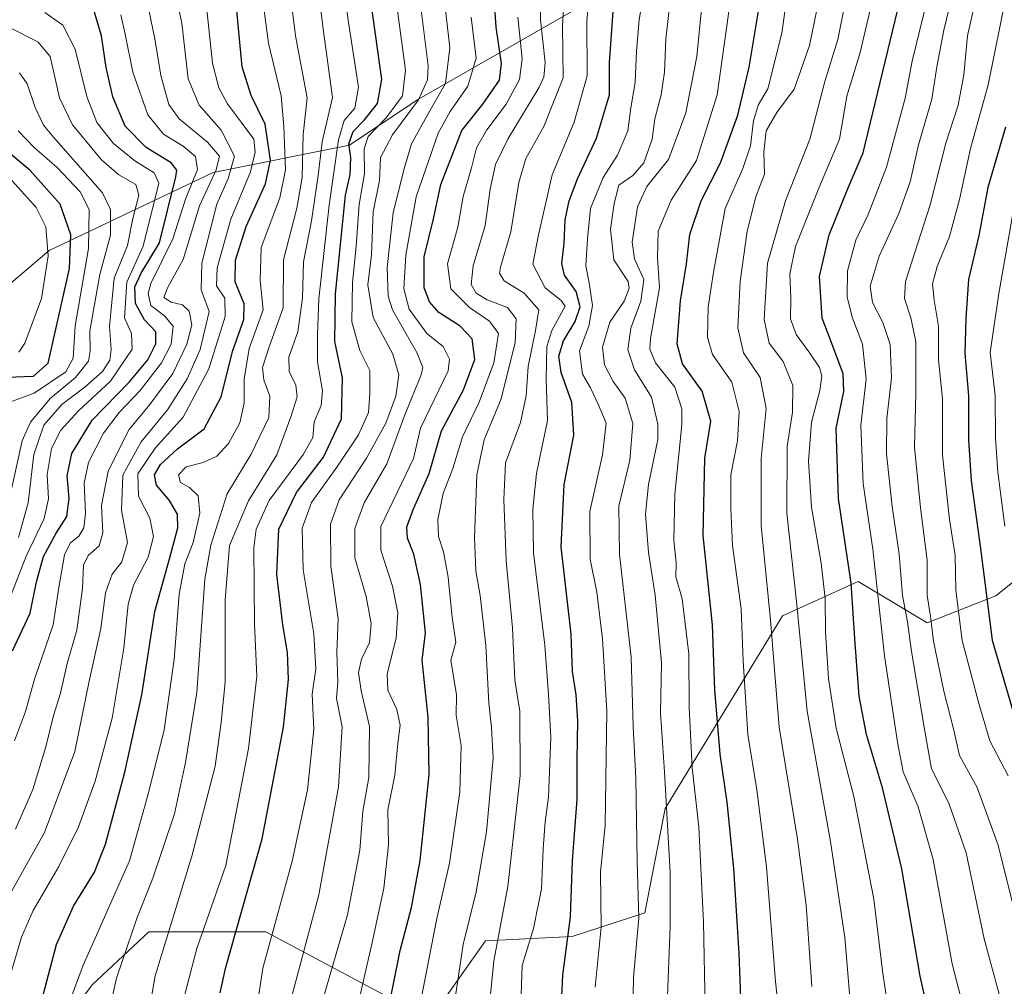
# Model space of a CAD drawing. Units: metres. Extents: x 583149 to 586590, y 4763638 to 4765994.
# Drawn here: x 583318 to 583540, y 4765599 to 4765818 of the extents above; entities that cross this region are included whole.
import ezdxf

# ---------------------------------------------------------------- set-up
doc = ezdxf.new("R2010")
doc.units = ezdxf.units.M
doc.header["$MEASUREMENT"] = 0
for name, color, linetype, lineweight in [('Arbolado forestal CxS', 92, 'Continuous', 0), ('Curva de nivel maestra', 30, 'Continuous', 30), ('Curva de nivel normal', 30, 'Continuous', 0), ('Matorral CxS', 135, 'Continuous', 0), ('Tendido', 6, 'Continuous', 0)]:
    doc.layers.add(name, color=color, linetype=linetype, lineweight=lineweight)

# ---------------------------------------------------------------- blocks, each defined once
blk = doc.blocks.new('*U19')
at = {"layer": 'Arbolado forestal CxS', "color": 92, "linetype": 'Continuous', "lineweight": 0}
blk.add_polyline3d([(583486.3019, 4765844.9961, 446.9206), (583407.5079, 4765799.8601, 381.7885), (583392.3056, 4765789.6467, 370.374), (583361.4137, 4765783.4691, 333.0816), (583324.3433, 4765765.8177, 294.1907), (583282.8594, 4765730.5143, 267.3547), (583264.3237, 4765714.6277, 260.5196), (583251.9672, 4765704.0367, 259.2659), (583241.9465, 4765674.6529, 259.782), (583237.2692, 4765637.2335, 278.9586), (583230.1925, 4765599.4701, 290.8453), (583230.9112, 4765565.5047, 279.3389), (583222.0989, 4765543.6903, 266.6448), (583231.7307, 4765526.0891, 267.7103), (583265.0803, 4765510.0637, 282.7074), (583285.6362, 4765506.3263, 295.7294), (583311.7987, 4765495.1181, 309.2103), (583324.8797, 4765480.1731, 317.4328), (583311.7983, 4765454.0197, 321.0014)], dxfattribs=at)

msp = doc.modelspace()

# ---------------------------------------------------------------- linework, layer by layer
at = {"layer": 'Arbolado forestal CxS', "color": 92, "linetype": 'Continuous', "lineweight": 0}
for points in [[(583311.7983, 4765454.0197, 321.0014), (583324.8797, 4765480.1731, 317.4328), (583311.7987, 4765495.1181, 309.2103), (583285.6362, 4765506.3263, 295.7294), (583265.0803, 4765510.0637, 282.7074), (583231.7307, 4765526.0891, 267.7103), (583222.0989, 4765543.6903, 266.6448), (583230.9112, 4765565.5047, 279.3389), (583230.1925, 4765599.4701, 290.8453), (583237.2692, 4765637.2335, 278.9586), (583241.9465, 4765674.6529, 259.782), (583251.9672, 4765704.0367, 259.2659), (583264.3237, 4765714.6277, 260.5196), (583282.8594, 4765730.5143, 267.3547), (583324.3433, 4765765.8177, 294.1907), (583361.4137, 4765783.4691, 333.0816), (583392.3056, 4765789.6467, 370.374), (583407.5079, 4765799.8601, 381.7885), (583486.3019, 4765844.9961, 446.9206), (583486.9819, 4765845.3293, 447.4004), (583515.1111, 4765859.1163, 467.0491), (583540.4395, 4765866.7139, 486.2383)], [(583240.4295, 4765446.5809, 314.8786), (583250.6065, 4765445.0271, 317.8168), (583285.6353, 4765439.0753, 324.7635), (583311.7983, 4765454.0197, 321.0014), (583324.8797, 4765480.1731, 317.4328), (583311.7987, 4765495.1181, 309.2103), (583285.6362, 4765506.3263, 295.7294), (583265.0803, 4765510.0637, 282.7074), (583231.7307, 4765526.0891, 267.7103), (583222.0989, 4765543.6903, 266.6448), (583230.9112, 4765565.5047, 279.3389), (583230.1925, 4765599.4701, 290.8453), (583237.2692, 4765637.2335, 278.9586), (583241.9465, 4765674.6529, 259.782), (583251.9672, 4765704.0367, 259.2659), (583264.3237, 4765714.6277, 260.5196), (583282.8594, 4765730.5143, 267.3547), (583324.3433, 4765765.8177, 294.1907), (583361.4137, 4765783.4691, 333.0816), (583392.3056, 4765789.6467, 370.374), (583407.5079, 4765799.8601, 381.7885), (583486.3019, 4765844.9961, 446.9206), (583486.9819, 4765845.3293, 447.4004)], [(583240.4295, 4765446.5809, 314.8786), (583250.6065, 4765445.0271, 317.8168), (583285.6353, 4765439.0753, 324.7635), (583311.7983, 4765454.0197, 321.0014), (583324.8797, 4765480.1731, 317.4328), (583311.7987, 4765495.1181, 309.2103), (583285.6362, 4765506.3263, 295.7294), (583265.0803, 4765510.0637, 282.7074), (583231.7307, 4765526.0891, 267.7103), (583222.0989, 4765543.6903, 266.6448), (583230.9112, 4765565.5047, 279.3389), (583230.1925, 4765599.4701, 290.8453), (583237.2692, 4765637.2335, 278.9586), (583241.9465, 4765674.6529, 259.782), (583251.9672, 4765704.0367, 259.2659), (583264.3237, 4765714.6277, 260.5196), (583282.8594, 4765730.5143, 267.3547), (583324.3433, 4765765.8177, 294.1907), (583361.4137, 4765783.4691, 333.0816), (583392.3056, 4765789.6467, 370.374), (583407.5079, 4765799.8601, 381.7885), (583486.3019, 4765844.9961, 446.9206), (583486.9819, 4765845.3293, 447.4004)], [(583557.9411, 4765703.1871, 517.3704), (583538.5197, 4765687.6253, 500.3462), (583522.9885, 4765681.5367, 487.4892), (583515.4657, 4765686.0509, 481.0803), (583507.3941, 4765690.8945, 474.8816), (583490.2397, 4765683.0973, 460.2519), (583463.7281, 4765639.4335, 438.3748), (583459.0905, 4765615.8221, 434.3784), (583442.6739, 4765610.4695, 424.1716), (583423.0107, 4765609.5099, 411.4399), (583412.3525, 4765594.3625, 405.8554)], [(583557.9411, 4765703.1871, 517.3704), (583538.5197, 4765687.6253, 500.3462), (583522.9885, 4765681.5367, 487.4892), (583515.4657, 4765686.0509, 481.0803), (583507.3941, 4765690.8945, 474.8816), (583490.2397, 4765683.0973, 460.2519), (583463.7281, 4765639.4335, 438.3748), (583459.0905, 4765615.8221, 434.3784), (583442.6739, 4765610.4695, 424.1716), (583423.0107, 4765609.5099, 411.4399), (583412.3525, 4765594.3625, 405.8554)], [(583400.6407, 4765597.0051, 397.4103), (583373.3661, 4765611.5169, 377.1763), (583346.8553, 4765611.5175, 360.8856), (583334.0693, 4765599.5131, 355.4176), (583317.6787, 4765577.6601, 342.3725)], [(583400.6407, 4765597.0051, 397.4103), (583373.3661, 4765611.5169, 377.1763), (583346.8553, 4765611.5175, 360.8856), (583334.0693, 4765599.5131, 355.4176), (583317.6787, 4765577.6601, 342.3725)]]:
    msp.add_polyline3d(points, dxfattribs=at)
at = {"layer": 'Curva de nivel maestra', "color": 30, "linetype": 'Continuous', "lineweight": 30, "flags": 128}
for points, elevation in [([(583399.86, 4765588.1201), (583403.73, 4765607.3201), (583406.34, 4765617.0601), (583408.26, 4765627.6801), (583410.31, 4765647.1901), (583410.07, 4765660.0701), (583408.69, 4765673.0301), (583409.46, 4765679.2201), (583408.33, 4765690.2001), (583406.83, 4765697.0301), (583405.38, 4765700.7001), (583405.26, 4765703.2601), (583406.74, 4765707.2801), (583410.27, 4765715.2801), (583413.09, 4765724.9901), (583418.09, 4765734.2401), (583420.6, 4765741.1501), (583420, 4765745.7901), (583417.3, 4765748.6601), (583412.49, 4765751.7401), (583410.36, 4765754.1601), (583409.2, 4765757.3101), (583409.2, 4765764.3501), (583411.31, 4765772.9701), (583412.95, 4765780.7201), (583417.7, 4765793.0001), (583422.42, 4765798.9601), (583426.19, 4765804.3601), (583426.67, 4765808.1101), (583425.46, 4765816.3401), (583424.58, 4765829.4501)], 400), ([(583543.28, 4765546.4601), (583536.7, 4765556.4201), (583529.85, 4765570.4601), (583525.41, 4765583.8001), (583521.38, 4765601.5301), (583517.24, 4765625.8401), (583512.89, 4765644.1501), (583509.28, 4765656.2101), (583507.62, 4765664.9201), (583506.69, 4765676.7901), (583505.81, 4765690.4501), (583502.9, 4765709.6401), (583502.39, 4765725.5801), (583504.1, 4765733.8401), (583503.96, 4765737.8901), (583501.45, 4765744.7101), (583499.22, 4765750.4801), (583498.62, 4765759.8801), (583500.84, 4765769.3301), (583505.12, 4765780.0101), (583508.48, 4765787.8701), (583517.94, 4765827.0301)], 475), ([(583316.05, 4765675.2001), (583320.02, 4765683.7001), (583321.42, 4765690.7601), (583323.05, 4765696.5001), (583325.91, 4765701.8201), (583328.35, 4765705.5901), (583328.83, 4765709.6301), (583328.36, 4765714.7801), (583329.48, 4765719.8501), (583334.04, 4765727.4001), (583342.48, 4765736.0301), (583346.68, 4765741.0101), (583348.43, 4765744.6601), (583348.42, 4765747.3501), (583345.87, 4765750.1301), (583343.88, 4765753.8001), (583343.7, 4765757.5401), (583345.15, 4765760.6601), (583349.27, 4765767.5301), (583352.98, 4765782.4601), (583353.21, 4765783.9601), (583351.9, 4765785.6301), (583346.3, 4765789.1301), (583341.52, 4765793.9301), (583338.69, 4765800.5701), (583337.18, 4765807.2401), (583336.18, 4765814.3901), (583334.34, 4765820.4901)], 325), ([(583322.34, 4765594.9401), (583325.96, 4765608.6601), (583329.8, 4765617.3601), (583334.61, 4765625.0401), (583337.06, 4765631.3801), (583341.41, 4765647.6701), (583345.32, 4765665.2201), (583348.25, 4765684.0501), (583351.57, 4765695.9801), (583353.4, 4765703.0001), (583353.36, 4765706.0901), (583351.56, 4765709.1701), (583348.6, 4765712.7001), (583348.16, 4765715.0301), (583349.5, 4765717.3301), (583353.36, 4765720.8801), (583359.36, 4765725.4401), (583363.24, 4765732.6301), (583365.89, 4765743.1401), (583368.36, 4765750.2001), (583368.46, 4765753.7001), (583366.37, 4765758.7001), (583366.47, 4765763.6101), (583368.9, 4765771.2501), (583373.26, 4765780.8801), (583374.38, 4765786.2601), (583373.18, 4765794.3601), (583370.03, 4765800.8701), (583368, 4765807.4001), (583366.68, 4765820.8701)], 350), ([(583363.01, 4765597.7101), (583364.29, 4765603.5201), (583372.51, 4765632.6401), (583377.34, 4765657.8501), (583378.46, 4765668.7001), (583378.24, 4765674.7801), (583377.16, 4765681.0201), (583375.86, 4765692.4401), (583376.3, 4765702.7001), (583380.32, 4765711.0101), (583386.37, 4765719.0401), (583390.48, 4765727.7201), (583390.7, 4765736.9601), (583388.98, 4765745.2301), (583389.07, 4765755.9801), (583391.38, 4765778.3601), (583392.44, 4765783.0301), (583392.59, 4765786.8601), (583392.1, 4765789.9801), (583393.08, 4765792.7101), (583395.7, 4765795.3601), (583398.63, 4765799.0801), (583399.58, 4765804.5101), (583397.15, 4765821.7601)], 375), ([(583439.81, 4765586.0701), (583440.51, 4765601.7701), (583442.29, 4765614.9401), (583442.71, 4765627.7001), (583443.8, 4765641.5101), (583443.81, 4765650.5001), (583443.92, 4765659.3501), (583443.55, 4765665.1801), (583442.76, 4765670.5201), (583442.42, 4765678.9001), (583440.2, 4765698.7101), (583440.82, 4765712.8201), (583443.05, 4765723.9801), (583442.58, 4765731.3601), (583440.17, 4765738.1501), (583439.63, 4765741.8401), (583440.67, 4765745.3201), (583443.33, 4765749.7001), (583444.45, 4765753.0801), (583443.56, 4765756.5001), (583440.94, 4765760.2001), (583440.29, 4765762.8801), (583440.86, 4765767.4401), (583441.08, 4765772.7401), (583441.96, 4765777.0301), (583443.89, 4765782.0301), (583448.2, 4765791.2001), (583451.08, 4765801.0401), (583451.1, 4765808.3601), (583452.01, 4765820.9901)], 425), ([(583480.95, 4765592.6401), (583480.42, 4765606.7001), (583479.26, 4765625.8601), (583477.72, 4765640.9001), (583476.14, 4765651.7601), (583474.93, 4765666.3101), (583474.42, 4765681.0401), (583472.27, 4765701.2401), (583472.7, 4765718.8201), (583474.04, 4765727.1701), (583472.09, 4765733.9501), (583467.63, 4765740.1401), (583466.39, 4765744.6901), (583467.2, 4765754.3801), (583468.56, 4765762.7801), (583469.27, 4765769.4101), (583471.88, 4765777.0401), (583476.25, 4765785.6301), (583480.11, 4765796.4301), (583482.72, 4765807.3101), (583484.87, 4765820.4601)], 450), ([(583540.74, 4765793.7101), (583536.71, 4765780.0801), (583534.64, 4765769.2101), (583532.32, 4765759.2601), (583531.75, 4765750.4601), (583531.5, 4765742.5501), (583532.34, 4765732.9301), (583532.32, 4765722.9501), (583532.97, 4765713.6601), (583535.03, 4765698.3101), (583537.67, 4765677.6001), (583542.96, 4765659.5601)], 500), ([(583314.77, 4765737.1101), (583320.75, 4765737.3201), (583324.12, 4765740.2801), (583328.91, 4765761.7201), (583329.22, 4765769.3701), (583326.82, 4765776.3001), (583320.01, 4765783.9401), (583312.74, 4765790.0001)], 300)]:
    msp.add_lwpolyline(points, dxfattribs=dict(at, elevation=elevation))
at = {"layer": 'Curva de nivel normal', "color": 30, "linetype": 'Continuous', "lineweight": 0, "flags": 128}
for points, elevation in [([(583354.26, 4765594.53), (583357.76, 4765607.78), (583364.27, 4765626.53), (583369.41, 4765653.02), (583371.33, 4765669.35), (583370.78, 4765681.3), (583370.63, 4765698.52), (583371.19, 4765702.68), (583374.12, 4765709.2), (583381.83, 4765719.71), (583383.97, 4765723.49), (583384.28, 4765727.03), (583385.88, 4765730.7), (583386.17, 4765734), (583385.02, 4765740.58), (583385.06, 4765746.67), (583385.37, 4765754.89), (583387.7, 4765776.08), (583389.78, 4765790.88), (583391.1, 4765795.19), (583393.46, 4765798.02), (583394.34, 4765802.75), (583391.94, 4765817.92), (583388.44, 4765844.77)], 370), ([(583383.24, 4765841.94), (583386.23, 4765816.54), (583388.42, 4765800.44), (583386.12, 4765790.38), (583385.17, 4765782.76), (583383.71, 4765772.55), (583381.85, 4765763.22), (583381.67, 4765755.04), (583380.56, 4765747.41), (583378.54, 4765741.63), (583378.6, 4765738.38), (583380.11, 4765735.28), (583380.43, 4765732.7), (583378.97, 4765728.16), (583375.82, 4765719.54), (583369.4, 4765709.16), (583365.16, 4765699.03), (583364.18, 4765686.7), (583364.18, 4765668.09), (583363.26, 4765658.92), (583361.89, 4765649.09), (583356.61, 4765628.7), (583348.31, 4765601.59), (583346.44, 4765590.74)], 365), ([(583493.79, 4765841.36), (583490.12, 4765815.03), (583486.96, 4765802.38), (583484.82, 4765798.83), (583483.66, 4765795.22), (583482.98, 4765789.49), (583481.3, 4765784.36), (583477.25, 4765775.28), (583474.62, 4765760.87), (583473.4, 4765752.99), (583473.27, 4765746.19), (583474.4, 4765742.28), (583478.82, 4765736), (583480.47, 4765729.37), (583480.06, 4765722.7), (583478.58, 4765715.02), (583478.53, 4765707.3), (583478.91, 4765699.02), (583480.88, 4765684.7), (583481.38, 4765672.93), (583482.37, 4765656.23), (583484.42, 4765643.7), (583486.64, 4765626.3), (583488.66, 4765600.27), (583490.36, 4765585)], 455), ([(583466.58, 4765837.51), (583463.82, 4765813.74), (583463.57, 4765806.16), (583462.79, 4765801.05), (583461.33, 4765795.59), (583460.78, 4765791.03), (583458.85, 4765785.68), (583456.4, 4765782.81), (583453.23, 4765780.57), (583452.15, 4765776.4), (583451.3, 4765770.62), (583452.09, 4765763.66), (583455.36, 4765758.76), (583455.58, 4765757.3), (583454.4, 4765754.35), (583451.16, 4765749.6), (583449.49, 4765743.91), (583449.98, 4765739.9), (583451.94, 4765736.16), (583454.62, 4765732.37), (583456.4, 4765726.66), (583455.68, 4765718.34), (583453.22, 4765707.92), (583453.4, 4765697), (583456.02, 4765673.7), (583456.49, 4765658.03), (583457.1, 4765646.36), (583457.37, 4765627.36), (583457.75, 4765614.63), (583456.53, 4765601.28), (583456.2, 4765584.46)], 435), ([(583377.69, 4765833.36), (583380.08, 4765814.36), (583382.73, 4765800.36), (583381.8, 4765792.03), (583381.54, 4765782.36), (583380.37, 4765775.36), (583377.32, 4765763.65), (583377.24, 4765752.84), (583374.1, 4765743.98), (583372.58, 4765739.33), (583372.86, 4765736.52), (583374.24, 4765732.8), (583374.06, 4765727.98), (583370.06, 4765719.7), (583364.61, 4765710.7), (583360.89, 4765699.12), (583359.53, 4765691.36), (583357.71, 4765665.7), (583355.18, 4765649.86), (583352.7, 4765638.3), (583347.8, 4765623.73), (583344.2, 4765614.78), (583339.58, 4765601.04), (583337.85, 4765593.36)], 360), ([(583431.12, 4765597.36), (583431.34, 4765603.93), (583433.91, 4765612.31), (583435.74, 4765621.27), (583436.12, 4765630.36), (583436.53, 4765636.45), (583437.29, 4765642.04), (583437.8, 4765655.51), (583437.28, 4765665.26), (583436.48, 4765676.42), (583433.94, 4765697.36), (583433.79, 4765707.22), (583434.58, 4765715.32), (583437.04, 4765727.3), (583436.74, 4765736.67), (583436.9, 4765744.04), (583438.05, 4765747.72), (583441.04, 4765753.23), (583440.18, 4765754.5), (583436.54, 4765757.36), (583433.74, 4765762.68), (583435.07, 4765769.34), (583438.17, 4765782.96), (583443.14, 4765794.84), (583446.08, 4765805.36), (583445.97, 4765817.7), (583447.42, 4765833.7)], 420), ([(583351, 4765832.68), (583354.34, 4765817.24), (583355.8, 4765804.66), (583358.28, 4765798.7), (583363.26, 4765793.03), (583366.26, 4765787.14), (583364.83, 4765782.13), (583362.24, 4765776.28), (583358.9, 4765762.92), (583358.74, 4765756.92), (583360.49, 4765751.95), (583358.45, 4765743.38), (583355.54, 4765736.74), (583351.1, 4765729.76), (583345.12, 4765722.45), (583340.95, 4765714.94), (583340.65, 4765707.03), (583342.05, 4765699.7), (583340.74, 4765695.32), (583338.61, 4765692.54), (583337.07, 4765688.33), (583336.02, 4765680.21), (583333.38, 4765668.32), (583330.09, 4765652.36), (583323.29, 4765634.03), (583315.09, 4765619.47)], 340), ([(583416.07, 4765595.57), (583418.03, 4765608.66), (583420.96, 4765620.64), (583423.28, 4765634.2), (583424.77, 4765650.83), (583424.44, 4765657.82), (583423.77, 4765663.31), (583423.14, 4765676.36), (583421.86, 4765687.7), (583420.84, 4765693.3), (583420.53, 4765700.8), (583421.08, 4765715), (583422.71, 4765722.97), (583426.6, 4765732.24), (583429.75, 4765744.94), (583430.01, 4765750.33), (583428.01, 4765752.87), (583423.44, 4765754.64), (583420.92, 4765756.11), (583419.83, 4765758.12), (583420.22, 4765762.32), (583422.99, 4765771.46), (583424.12, 4765779.71), (583425.31, 4765785.24), (583428.18, 4765791.12), (583435.08, 4765802.66), (583436.26, 4765805.02), (583436.52, 4765808.35), (583435.46, 4765818.03), (583435.69, 4765832.36)], 410), ([(583423.57, 4765591.34), (583424.95, 4765604.99), (583428.1, 4765621.81), (583430.93, 4765646.94), (583430.81, 4765661.51), (583429.71, 4765668.5), (583429.19, 4765680.34), (583427.71, 4765695.55), (583427.17, 4765709.44), (583427.58, 4765717.76), (583430.94, 4765726.86), (583432.24, 4765732.91), (583432.67, 4765739.57), (583434.34, 4765747.67), (583435.08, 4765752.34), (583431.82, 4765756.14), (583427.25, 4765758.92), (583426.22, 4765760.66), (583426.43, 4765762.03), (583428.77, 4765770.03), (583430.61, 4765781.17), (583432.21, 4765786.6), (583436.26, 4765793.84), (583440.65, 4765804.86), (583440.48, 4765816.68), (583441.4, 4765832.19)], 415), ([(583540.98, 4765565.58), (583535.98, 4765577.9), (583531.59, 4765592.85), (583528.67, 4765604.27), (583524.32, 4765627.92), (583520.93, 4765639.86), (583517.54, 4765647.8), (583516.28, 4765654.5), (583513.31, 4765674.04), (583510.66, 4765698.21), (583508.54, 4765713.02), (583507.97, 4765726.28), (583509.2, 4765736.67), (583508.32, 4765744.58), (583506.05, 4765750.67), (583504.9, 4765755.33), (583504.97, 4765761.18), (583506.82, 4765768.14), (583509.61, 4765773.98), (583513.81, 4765784.66), (583518, 4765800.31), (583519.61, 4765808.64), (583524.84, 4765830.34)], 480), ([(583447.83, 4765598.99), (583449.23, 4765612.64), (583449.06, 4765625.03), (583450.16, 4765635.73), (583450.48, 4765661.54), (583449.51, 4765677.85), (583448.21, 4765688.48), (583446.72, 4765695.88), (583446.67, 4765706.74), (583449.51, 4765719.54), (583450.32, 4765726.7), (583448.51, 4765731.03), (583446.78, 4765734.72), (583445.03, 4765737.81), (583444.33, 4765743.06), (583446.42, 4765748.7), (583447.26, 4765753.36), (583446.53, 4765758.46), (583445.72, 4765762.35), (583446.13, 4765768.47), (583446.84, 4765775.28), (583449.64, 4765782.36), (583452.89, 4765787.36), (583455.22, 4765792.85), (583455.95, 4765798.07), (583456.94, 4765803.83), (583457.18, 4765810.93), (583457.85, 4765817.99), (583459.33, 4765826.85)], 430), ([(583514.54, 4765591.69), (583512.94, 4765602.12), (583510.91, 4765618.96), (583506.39, 4765642.18), (583502.42, 4765657.68), (583500.65, 4765668.91), (583499.99, 4765679.36), (583499.94, 4765686.98), (583499, 4765695.04), (583496.78, 4765707.71), (583496.16, 4765718.13), (583496.85, 4765726.91), (583498.68, 4765734.1), (583499.13, 4765737.32), (583498.6, 4765739.32), (583496.47, 4765742.58), (583493.31, 4765746.79), (583492.07, 4765750.33), (583492.13, 4765754.9), (583491.89, 4765760.53), (583493.22, 4765766.68), (583498.46, 4765779.94), (583503.15, 4765791.03), (583504.8, 4765800.7), (583507.85, 4765810.6), (583511.97, 4765828.42)], 470), ([(583407.98, 4765824.58), (583410.04, 4765807.6), (583409.91, 4765804.42), (583407.86, 4765799.92), (583402.04, 4765792), (583399.3, 4765786.83), (583399.04, 4765781.63), (583397.66, 4765774.58), (583397.24, 4765764.83), (583396.44, 4765758.05), (583397.62, 4765750.62), (583402.05, 4765742.32), (583403.47, 4765737.68), (583402.77, 4765732.85), (583400.48, 4765726.74), (583396.1, 4765718.75), (583389.95, 4765709.34), (583387.94, 4765703.84), (583388.03, 4765694.36), (583389.72, 4765682.4), (583389.4, 4765674.84), (583389.61, 4765668.07), (583389.36, 4765664.36), (583390.59, 4765657.98), (583389.82, 4765644.36), (583385.31, 4765619.9), (583378.64, 4765594.71)], 385), ([(583505.66, 4765594.92), (583504.33, 4765610.25), (583501.1, 4765632.02), (583495.8, 4765661.53), (583493.41, 4765686.36), (583491.23, 4765706.36), (583491.31, 4765721.4), (583492.54, 4765729.21), (583492.62, 4765735.24), (583490.41, 4765740.67), (583487.25, 4765744.84), (583486.12, 4765750.15), (583486.87, 4765762.9), (583490.95, 4765777.03), (583496.46, 4765791.03), (583499.8, 4765804.06), (583502.77, 4765813.54), (583505.25, 4765826.18)], 465), ([(583542.72, 4765584.63), (583535.9, 4765609.96), (583531.84, 4765629.43), (583527.92, 4765640.7), (583524, 4765648.44), (583522.46, 4765656.98), (583519.44, 4765675.04), (583518.52, 4765681.72), (583517.38, 4765687.71), (583516.65, 4765697.07), (583515.1, 4765707.87), (583513.82, 4765719.74), (583513.89, 4765727.77), (583514.89, 4765737), (583514.58, 4765744.5), (583512.92, 4765749.51), (583510.6, 4765754.04), (583510.1, 4765757.73), (583512.16, 4765764.54), (583516.54, 4765774.16), (583519.16, 4765781.36), (583521.05, 4765789.7), (583524.04, 4765800.03), (583525.17, 4765807.36), (583526.74, 4765815.7), (583529.23, 4765826.03)], 485), ([(583545.85, 4765603.83), (583539.04, 4765631.18), (583534.27, 4765644.25), (583530.28, 4765651.44), (583528.94, 4765657.48), (583526.74, 4765666.03), (583524.44, 4765677.36), (583523.73, 4765683.03), (583522.96, 4765687.7), (583523, 4765695.7), (583521.44, 4765707.51), (583520.1, 4765721.26), (583520.43, 4765733.39), (583520.44, 4765745.16), (583519.26, 4765750.55), (583517.86, 4765754.94), (583518.1, 4765758.75), (583523.7, 4765776.12), (583527.24, 4765790.08), (583530.01, 4765798.7), (583531.29, 4765805.54), (583532.14, 4765814.38), (583534.42, 4765824.87)], 490), ([(583329.08, 4765596.06), (583332.01, 4765604.03), (583342.52, 4765627.61), (583346.78, 4765643.03), (583350.36, 4765657.29), (583352.63, 4765673.22), (583353.76, 4765688), (583355.04, 4765694.85), (583356.91, 4765699.71), (583358.44, 4765706.34), (583358.03, 4765710.29), (583356.06, 4765712.17), (583354.01, 4765713.25), (583353.61, 4765715.04), (583355.3, 4765716.84), (583359.14, 4765717.81), (583362.27, 4765719.24), (583364.88, 4765722.08), (583367.48, 4765726.77), (583368.46, 4765731.2), (583368.43, 4765736.69), (583369.54, 4765743.61), (583372.71, 4765752.36), (583372.07, 4765759.03), (583372.29, 4765766.49), (583376.54, 4765777.75), (583377.8, 4765784.06), (583377.44, 4765793.9), (583376.85, 4765800.78), (583373.98, 4765812.7), (583372.44, 4765824.12)], 355), ([(583402.7, 4765823.5), (583404.95, 4765806.63), (583404.24, 4765800.82), (583400.6, 4765795.85), (583396.52, 4765791.58), (583395.56, 4765788.78), (583395.65, 4765783.13), (583394.43, 4765776.22), (583393.77, 4765766.79), (583392.94, 4765758.55), (583392.83, 4765749.65), (583394.65, 4765743.18), (583396.84, 4765738.65), (583396.88, 4765733.41), (583396.6, 4765729.13), (583394.31, 4765724.09), (583389.43, 4765716.78), (583383.71, 4765708.78), (583381.6, 4765702.96), (583381.82, 4765693.48), (583384.23, 4765679.05), (583384.68, 4765671.12), (583383.83, 4765665.37), (583384.24, 4765657.45), (583382.74, 4765643.66), (583379.3, 4765627.56), (583372.67, 4765603.36), (583370.62, 4765589.91)], 380), ([(583413.54, 4765824.26), (583415.01, 4765811.7), (583414, 4765803.58), (583410.5, 4765797.58), (583406.32, 4765789.92), (583404.58, 4765784.03), (583402.12, 4765774.34), (583400.82, 4765761.94), (583401.05, 4765755.48), (583401.99, 4765752.33), (583407.49, 4765742.67), (583408.84, 4765739.34), (583408.47, 4765737.66), (583404.83, 4765728.59), (583400.69, 4765717.5), (583395.6, 4765708.67), (583393.48, 4765702.83), (583393.48, 4765696.2), (583396.02, 4765687.48), (583397.18, 4765681.32), (583396.79, 4765677.03), (583395.01, 4765673.27), (583394.34, 4765670.28), (583394.92, 4765666.09), (583396.78, 4765658), (583396.62, 4765646.46), (583395.31, 4765638.88), (583394.6, 4765630.07), (583391.83, 4765615.4), (583385.86, 4765594.88)], 390), ([(583464.18, 4765595.03), (583464.86, 4765612.85), (583464.81, 4765624.95), (583463.54, 4765647.77), (583462.64, 4765661.03), (583462.88, 4765672.46), (583461.42, 4765687.73), (583459.93, 4765697.46), (583459.28, 4765706.13), (583459.94, 4765712.8), (583462.06, 4765722.99), (583462.06, 4765726.51), (583460.59, 4765732.62), (583456.76, 4765738.79), (583455.27, 4765743.31), (583455.94, 4765748.2), (583458.22, 4765754.33), (583458.9, 4765759.24), (583456.78, 4765763.89), (583456.23, 4765767.71), (583457.42, 4765775.69), (583459.55, 4765780.29), (583464.42, 4765786.39), (583468.4, 4765797), (583470.88, 4765809.68), (583472.28, 4765824.36)], 440), ([(583540.92, 4765823.87), (583536.78, 4765803.29), (583532.78, 4765788.92), (583530.27, 4765777.34), (583528.01, 4765769), (583525.23, 4765762.14), (583524.22, 4765758.28), (583524.55, 4765754.58), (583525.55, 4765748.7), (583525.52, 4765741.03), (583526.47, 4765732.21), (583526.44, 4765719.43), (583528.04, 4765704.88), (583529.29, 4765696.78), (583529.46, 4765688.92), (583530.89, 4765677.48), (583534.66, 4765663.25), (583537.18, 4765654.78), (583541.31, 4765646.9)], 495), ([(583359.89, 4765821.03), (583361.28, 4765808.2), (583362.7, 4765802.62), (583364.68, 4765799), (583370.63, 4765791.03), (583370.92, 4765788.09), (583369.89, 4765783.63), (583365.46, 4765772.87), (583362.34, 4765761.88), (583362.21, 4765757.8), (583364.1, 4765754.99), (583364.18, 4765750.88), (583360.47, 4765738.98), (583354.62, 4765728.04), (583348.3, 4765721.06), (583344.37, 4765715.23), (583344.52, 4765710.16), (583347.11, 4765705.23), (583347.95, 4765701.03), (583346.73, 4765696.36), (583343.4, 4765690.03), (583342.19, 4765685.7), (583341.22, 4765675.76), (583338.55, 4765659.92), (583334.72, 4765645.67), (583330.94, 4765635.34), (583326.47, 4765626.36), (583320.7, 4765616.36), (583318.05, 4765610.36), (583315.82, 4765602.61)], 345), ([(583316.69, 4765634.77), (583320.61, 4765643.74), (583323.55, 4765653.46), (583325.27, 4765660.56), (583326.92, 4765665.6), (583328.42, 4765672.29), (583330.61, 4765679.82), (583331.89, 4765689.28), (583332.09, 4765694.53), (583333.16, 4765696.78), (583335.6, 4765698.97), (583336.49, 4765701.87), (583336.15, 4765708.08), (583337.65, 4765715.84), (583342.44, 4765725.3), (583347.1, 4765730.94), (583352.28, 4765737.96), (583355.48, 4765744.56), (583356.57, 4765748.99), (583356.02, 4765752.04), (583354.49, 4765753.46), (583351.94, 4765754.12), (583350.26, 4765755.15), (583351.1, 4765757.38), (583354.61, 4765763.75), (583358.31, 4765775.89), (583362.11, 4765784.03), (583362.86, 4765787.12), (583360.13, 4765790.3), (583353.71, 4765795.64), (583351.36, 4765798.86), (583349.57, 4765805.43), (583348.24, 4765813.74), (583346.85, 4765820.27)], 335), ([(583496.91, 4765599.17), (583495.59, 4765617.57), (583493.65, 4765632.5), (583489.5, 4765657.89), (583487.54, 4765682.13), (583485.44, 4765703.56), (583485.44, 4765718.7), (583486.59, 4765730.03), (583485.17, 4765737.02), (583481.42, 4765742.64), (583480.16, 4765748.29), (583480.64, 4765758.78), (583482.28, 4765770.19), (583484.25, 4765777.91), (583486.21, 4765783.09), (583486.05, 4765788.06), (583486.54, 4765792.87), (583488.96, 4765797.03), (583492.88, 4765802.35), (583496.34, 4765812.23), (583498.11, 4765820.67)], 460), ([(583314.86, 4765685.7), (583319.1, 4765696.56), (583323.18, 4765705.14), (583324.2, 4765709.56), (583323.85, 4765715.1), (583324.88, 4765720.98), (583326.94, 4765725.1), (583330.97, 4765729.52), (583338.22, 4765736.2), (583343.07, 4765743.43), (583342.93, 4765746.97), (583341.38, 4765750.54), (583341.9, 4765758.65), (583345.6, 4765766.81), (583349.14, 4765781.07), (583348.1, 4765783.36), (583343.73, 4765786.12), (583338.9, 4765790.03), (583335.09, 4765794.76), (583332.87, 4765800.68), (583330.23, 4765811.36), (583327.38, 4765816.83), (583323.37, 4765819.66)], 320), ([(583316.49, 4765654.79), (583318.95, 4765661.4), (583321.02, 4765668.72), (583325.26, 4765681.07), (583326.48, 4765689.49), (583327.8, 4765696.91), (583329.06, 4765699.56), (583331.04, 4765701.11), (583332.17, 4765703.03), (583332.53, 4765706.23), (583332.22, 4765713.15), (583333.22, 4765717.83), (583336.59, 4765724.43), (583340.13, 4765729.15), (583344.88, 4765734.1), (583349.74, 4765740.36), (583351.96, 4765744.62), (583352.4, 4765748.65), (583350.45, 4765751), (583347.31, 4765753.31), (583346.69, 4765756.08), (583347.35, 4765758.35), (583352.27, 4765768.46), (583355.17, 4765777.44), (583357.9, 4765784.13), (583357.44, 4765787.08), (583354.64, 4765789.4), (583350.2, 4765792.14), (583346.62, 4765796.49), (583343.22, 4765806.19), (583341.5, 4765814.76), (583340.57, 4765819.13)], 330), ([(583392.06, 4765585.64), (583397.43, 4765609.16), (583400.04, 4765621.44), (583401.1, 4765631.22), (583400.95, 4765639.16), (583402.5, 4765647.03), (583403.22, 4765654.24), (583403.76, 4765658.3), (583403, 4765661.92), (583400.98, 4765666.24), (583400.83, 4765669.99), (583402.85, 4765678.04), (583403.22, 4765683.75), (583402.03, 4765689.77), (583399.38, 4765697.95), (583399.37, 4765703.34), (583406.77, 4765718.73), (583408.32, 4765725.58), (583414.59, 4765738.54), (583414.88, 4765741.23), (583413.49, 4765744.03), (583409.8, 4765747.01), (583405.77, 4765752.5), (583404.57, 4765757.14), (583405, 4765764.72), (583407.36, 4765777.98), (583412.37, 4765792.33), (583415.03, 4765797.27), (583419.07, 4765803.03), (583420.92, 4765809.36), (583419.77, 4765818.63)], 395), ([(583430.38, 4765818.64), (583431.36, 4765809.22), (583430.72, 4765804.53), (583427.72, 4765798.96), (583423.32, 4765793.1), (583421.01, 4765789.01), (583419.86, 4765784.51), (583417.99, 4765778.01), (583416.82, 4765771.08), (583414.47, 4765762.75), (583415.18, 4765757.13), (583419.45, 4765752.87), (583423.97, 4765749.8), (583425.99, 4765747.03), (583424.91, 4765740.36), (583421.58, 4765731.47), (583417.85, 4765723.63), (583415.62, 4765716.46), (583413.49, 4765710.75), (583412.3, 4765704.92), (583412.38, 4765701.06), (583413.54, 4765697.57), (583414.58, 4765691.84), (583415.52, 4765682.74), (583416.33, 4765677.1), (583415.2, 4765673.08), (583416.49, 4765665.2), (583416.44, 4765660.54), (583417.51, 4765653.76), (583417.21, 4765643.23), (583414.92, 4765627.09), (583412.06, 4765614.56), (583408.48, 4765596.41)], 405), ([(583478.14, 4765819.89), (583475.46, 4765801.03), (583470.78, 4765786.2), (583465.04, 4765777.19), (583462.14, 4765770.14), (583461.94, 4765764.11), (583462.42, 4765757.31), (583460.38, 4765745.88), (583460.2, 4765743.45), (583461.48, 4765740.4), (583465.91, 4765734.84), (583467.44, 4765729.97), (583467.48, 4765726.3), (583465.92, 4765710.6), (583465.66, 4765700.03), (583466.2, 4765695.17), (583466.09, 4765691.92), (583467.55, 4765686.95), (583469.06, 4765674.52), (583469.14, 4765662.4), (583469.81, 4765648.74), (583471.29, 4765635.25), (583472.38, 4765613.77), (583472.72, 4765594.27)], 445), ([(583317.37, 4765700.8), (583319.54, 4765708.64), (583320.87, 4765719.59), (583323.12, 4765726.28), (583327.22, 4765730.91), (583332.46, 4765734.91), (583336.36, 4765738.39), (583338.08, 4765740.96), (583338.36, 4765743.36), (583337.96, 4765748.65), (583339.06, 4765759.5), (583342.06, 4765766.95), (583343.25, 4765773.02), (583344.6, 4765778.29), (583343.95, 4765780.74), (583340.1, 4765782.96), (583336.18, 4765786.34), (583329.57, 4765794.26), (583326.67, 4765800.37), (583325.45, 4765805.71), (583324.58, 4765809.73), (583321.72, 4765813), (583315.34, 4765816.27)], 315), ([(583314.3, 4765704.88), (583318.19, 4765722.68), (583320.07, 4765726.94), (583324.54, 4765732.3), (583330.25, 4765737.06), (583333.2, 4765740.71), (583333.63, 4765743.04), (583333.51, 4765747.6), (583335.77, 4765760.4), (583338.21, 4765769.29), (583338.18, 4765775.1), (583336.42, 4765778.82), (583325.29, 4765791.49), (583323.03, 4765794.16), (583321.18, 4765798.15), (583319.34, 4765803.5), (583317.63, 4765806.03)], 310), ([(583313.73, 4765730.86), (583320.89, 4765733.5), (583328.09, 4765738.32), (583329.72, 4765741.45), (583330.19, 4765748.71), (583333.19, 4765766.24), (583333.38, 4765775.08), (583331.34, 4765779.06), (583326.16, 4765784.59), (583320.91, 4765789.08), (583317.27, 4765792.9)], 305), ([(583317.44, 4765742.79), (583318.82, 4765744.8), (583322.59, 4765754.94), (583324.09, 4765764.56), (583323.54, 4765771.19), (583321.34, 4765775.5), (583315.34, 4765782.28)], 295), ([(583543.79, 4765782.36), (583539.17, 4765756.07), (583537.26, 4765742.7), (583538.34, 4765732.98), (583538.41, 4765723.33), (583538.99, 4765715.58), (583540.53, 4765703.36)], 505)]:
    msp.add_lwpolyline(points, dxfattribs=dict(at, elevation=elevation))
at = {"layer": 'Matorral CxS', "color": 135, "linetype": 'Continuous', "lineweight": 0}
for points in [[(583412.3525, 4765594.3625, 405.8554), (583423.0107, 4765609.5099, 411.4399), (583442.6739, 4765610.4695, 424.1716), (583459.0905, 4765615.8221, 434.3784), (583463.7281, 4765639.4335, 438.3748), (583490.2397, 4765683.0973, 460.2519), (583507.3941, 4765690.8945, 474.8816), (583515.4657, 4765686.0509, 481.0803), (583522.9885, 4765681.5367, 487.4892), (583538.5197, 4765687.6253, 500.3462), (583557.9411, 4765703.1871, 517.3704)], [(583557.9411, 4765703.1871, 517.3704), (583538.5197, 4765687.6253, 500.3462), (583522.9885, 4765681.5367, 487.4892), (583515.4657, 4765686.0509, 481.0803), (583507.3941, 4765690.8945, 474.8816), (583490.2397, 4765683.0973, 460.2519), (583463.7281, 4765639.4335, 438.3748), (583459.0905, 4765615.8221, 434.3784), (583442.6739, 4765610.4695, 424.1716), (583423.0107, 4765609.5099, 411.4399), (583412.3525, 4765594.3625, 405.8554)], [(583317.6787, 4765577.6601, 342.3725), (583334.0693, 4765599.5131, 355.4176), (583346.8553, 4765611.5175, 360.8856), (583373.3661, 4765611.5169, 377.1763), (583400.6407, 4765597.0051, 397.4103)], [(583400.6407, 4765597.0051, 397.4103), (583373.3661, 4765611.5169, 377.1763), (583346.8553, 4765611.5175, 360.8856), (583334.0693, 4765599.5131, 355.4176), (583317.6787, 4765577.6601, 342.3725)]]:
    msp.add_polyline3d(points, dxfattribs=at)
at = {"layer": 'Tendido', "color": 6, "linetype": 'Continuous', "lineweight": 0, "extrusion": (-0.74613, 0.628753, 0.218997), "elevation": 2561377.2565, "flags": 128}
msp.add_lwpolyline([(-4020058.6111, -574637.5232), (-4020374.3178, -574498.903), (-4020457.1791, -574458.9675)], dxfattribs=at)

# ---------------------------------------------------------------- block references
at = {"layer": 'Arbolado forestal CxS', "color": 92, "linetype": 'Continuous', "lineweight": 0}
msp.add_blockref('*U19', (0, 0), dxfattribs=at)

doc.saveas('drawing.dxf')
